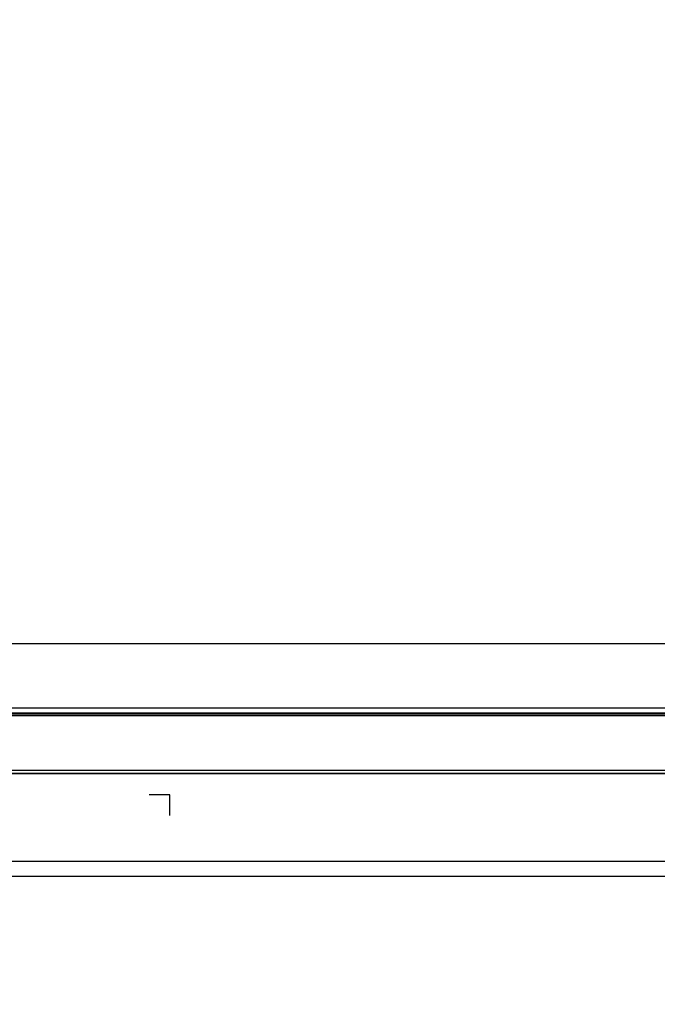
# Model space of a CAD drawing. Units: millimetres. Extents: x 0 to 65362, y 0 to 7090.
# Drawn here: x 1840 to 2014, y 1380 to 1648 of the extents above; entities that cross this region are included whole.
import ezdxf

# ---------------------------------------------------------------- set-up
doc = ezdxf.new("R2010")
doc.units = ezdxf.units.MM
doc.header["$LTSCALE"] = 268.0876
doc.layers.get('0').update_dxf_attribs({"linetype": 'CONTINUOUS'})
for name, color, linetype in [('DEF_DRAFT_DIM', 7, 'CONTINUOUS'), ('DEF_DRAFT_ENTITY', 7, 'CONTINUOUS'), ('图框', 7, 'CONTINUOUS')]:
    doc.layers.add(name, color=color, linetype=linetype)
doc.styles.add('TEXTSTYLE_2', font='txt')
doc.dimstyles.new('DIMSTYLE_2', dxfattribs={"dimtxt": 35, "dimasz": 3, "dimexe": 0.8, "dimexo": 0.2, "dimgap": 8.75, "dimtad": 1, "dimdsep": 46, "dimtxsty": 'TEXTSTYLE_2', "dimblk": 'OPEN', "dimblk1": 'OPEN', "dimblk2": 'OPEN', "dimcen": 0.09, "dimazin": 2, "dimtp": 0.1, "dimtm": 0.1, "dimtfac": 1, "dimtofl": 0, "dimtmove": 0, "dimatfit": 3, "dimldrblk": 'OPEN', "dimfxl": 1, "dimtolj": 1, "dimarcsym": 0})

# ---------------------------------------------------------------- blocks, each defined once
blk = doc.blocks.new('_OPEN')
at = {"color": 0, "linetype": 'ByBlock'}
for p, q in [((0, 0), (-1, 0.117)), ((-1, -0.117), (0, 0)), ((-1, 0), (0, 0))]:
    blk.add_line(p, q, dxfattribs=at)
blk = doc.blocks.new('*D15')
at = {"layer": 'DEF_DRAFT_DIM', "color": 7, "linetype": 'Continuous', "transparency": 16777216}
for p, q in [((2139.61, 2302.55), (1425.37, 1900.8)), ((2151.04, 2282.23), (2139.22, 2303.25)), ((711.13, 1499.05), (1425.37, 1900.8)), ((722.56, 1478.73), (710.74, 1499.75))]:
    blk.add_line(p, q, dxfattribs=at)
at = {"layer": 'DEF_DRAFT_DIM', "color": 7, "linetype": 'Continuous', "transparency": 16777216, "xscale": 3, "yscale": 3, "zscale": 3}
for p, rotation in [((2139.61, 2302.55), 29.3570759205), ((711.13, 1499.05), 209.3570759205)]:
    blk.add_blockref('_OPEN', p, dxfattribs=dict(at, rotation=rotation))

msp = doc.modelspace()

# ---------------------------------------------------------------- hatches: boundary and pattern name
at = {"layer": '图框', "linetype": 'Continuous'}
h = msp.add_hatch(color=7, dxfattribs=at)
edge = h.paths.add_edge_path()
edge.add_line((0, 3472.75), (4900.582, 3472.75))
edge.add_line((13.129, 3459.621), (4887.453, 3459.621))
edge = h.paths.add_edge_path()
edge.add_line((4900.582, 3472.75), (4900.582, 0))
edge.add_line((4887.453, 3459.621), (4887.453, 13.129))

# ---------------------------------------------------------------- linework, layer by layer
at = {"color": 7, "linetype": 'Continuous'}
msp.add_line((2151.158, 1478.486), (722.658, 1478.486), dxfattribs=at)
at = {"layer": 'DEF_DRAFT_ENTITY', "color": 7, "linetype": 'Continuous'}
for p, q in [((708.787, 1459.455), (2164.996, 1459.455)), ((709.062, 1459.744), (2164.721, 1459.744)), ((709.062, 1459.737), (2164.721, 1459.737)), ((710.259, 1461.056), (2163.524, 1461.056)), ((710.263, 1461.06), (2163.52, 1461.06)), ((693.092, 1459.009), (2180.692, 1459.009)), ((692.792, 1443.212), (2180.992, 1443.212)), ((693.119, 1443.362), (2180.665, 1443.362)), ((693.718, 1444.171), (2180.065, 1444.171)), ((694.147, 1419.362), (2179.636, 1419.362)), ((700.642, 1415.362), (2173.142, 1415.362))]:
    msp.add_line(p, q, dxfattribs=at)
at = {"layer": 'DEF_DRAFT_ENTITY', "color": 252, "linetype": 'Continuous', "true_color": 0x848484}
for p, q in [((1881.256, 1437.413), (1875.656, 1437.433)), ((1881.237, 1431.814), (1881.256, 1437.414))]:
    msp.add_line(p, q, dxfattribs=at)

# ---------------------------------------------------------------- dimensions: what is measured, and where the dimension line sits
at = {"layer": 'DEF_DRAFT_DIM', "color": 7, "linetype": 'Continuous'}
dim = msp.add_linear_dim(base=(711.128, 1499.054), p1=(2151.142, 2282.057), p2=(722.658, 1478.557), angle=209.35708, text='65"INCH', dimstyle='DIMSTYLE_2', dxfattribs=at)
dim.commit()
dim.dimension.update_dxf_attribs({"geometry": '*D15', "text_midpoint": (1318.602, 1840.748), "dimtype": 160})

doc.saveas('drawing.dxf')
